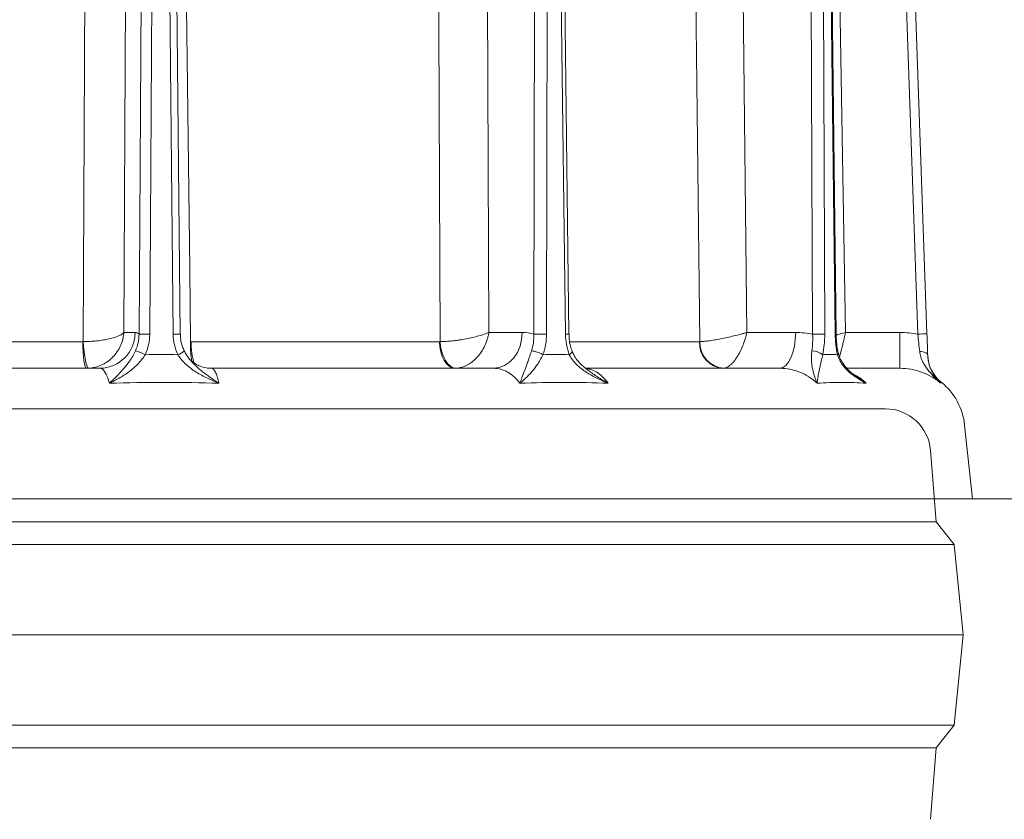
# Model space of a CAD drawing. Extents: x -3910 to -1523, y -1168 to 1922.
# Drawn here: x -3289 to -3071, y 1379 to 1556 of the extents above; entities that cross this region are included whole.
import ezdxf

# ---------------------------------------------------------------- set-up
doc = ezdxf.new("R2010")
doc.units = 0
doc.header["$LTSCALE"] = 5
doc.layers.add('Bemaßungen(Brunner)', color=7, linetype='Continuous', lineweight=25)
doc.styles.add('Brunner 2014', font='arial.ttf', dxfattribs={"height": 35})
doc.dimstyles.new('Brunner 2014', dxfattribs={"dimscale": 5, "dimtxt": 35, "dimasz": 5, "dimexe": 3.175, "dimexo": 0, "dimgap": 0.762, "dimtad": 1, "dimdec": 0, "dimrnd": 1e-08, "dimtxsty": 'Brunner 2014', "dimcen": 0.09, "dimdle": 10, "dimclrd": 7, "dimclre": 7, "dimclrt": 7, "dimadec": 1, "dimazin": 2, "dimtfac": 0.666667, "dimtdec": 0, "dimtmove": 0, "dimatfit": 3, "dimldrblk": 'Filled-1', "dimfxl": 1, "dimtolj": 1, "dimlwd": 5, "dimlwe": 5, "dimarcsym": 0})

# ---------------------------------------------------------------- blocks, each defined once
blk = doc.blocks.new('*D93')
at = {"layer": 'Bemaßungen(Brunner)', "color": 7, "linetype": 'Continuous', "lineweight": 5, "transparency": 16777216}
for p, q in [((-3210.76, 1750.64), (-2889.45, 1750.64)), ((-2905.32, 958.08), (-2905.32, 1725.64)), ((-3102.13, 933.08), (-2889.45, 933.08))]:
    blk.add_line(p, q, dxfattribs=at)
at = {"layer": 'Bemaßungen(Brunner)', "color": 7, "lineweight": 5, "transparency": 16777216}
for points in [[(-2909.49, 1725.64), (-2901.15, 1725.64), (-2905.32, 1750.64)], [(-2909.49, 958.08), (-2901.15, 958.08), (-2905.32, 933.08)]]:
    blk.add_solid(points, dxfattribs=at)
at = {"layer": 'Defpoints', "color": 0, "lineweight": 5, "transparency": 16777216}
for p in [(-3210.76, 1750.64), (-2905.32, 1750.64), (-3102.13, 933.08)]:
    blk.add_point(p, dxfattribs=at)
at = {"layer": 'Bemaßungen(Brunner)', "color": 7, "lineweight": 5, "transparency": 16777216, "insert": (-2927, 1316.94), "char_height": 35, "attachment_point": 5, "rotation": 90, "style": 'Brunner 2014'}
blk.add_mtext('\\A1;818', dxfattribs=at)
blk = doc.blocks.new('Filled-1')
at = {"color": 0}
for p, q in [((0, 0), (-1, 0.1667)), ((-1, 0.1667), (-1, -0.1667)), ((-1, 0), (0, 0)), ((-1, -0.1667), (0, 0))]:
    blk.add_line(p, q, dxfattribs=at)
at = {"color": 0, "flags": 128}
blk.add_lwpolyline([(-1, -0.1667), (0, 0), (-1, 0.1667), (-1, -0.1667)], dxfattribs=at)
at = {"color": 0}
blk.add_solid([(-1, -0.1667), (0, 0), (-1, 0.1667), (-1, -0.1667)], dxfattribs=at)
blk = doc.blocks.new('*D99')
at = {"layer": 'Bemaßungen(Brunner)', "color": 7, "linetype": 'Continuous', "lineweight": 5, "transparency": 16777216}
for p, q in [((-3210.76, 1750.64), (-2974.61, 1750.64)), ((-2990.49, 1725.64), (-2990.49, 1475.2)), ((-3078.12, 1450.2), (-2974.61, 1450.2))]:
    blk.add_line(p, q, dxfattribs=at)
at = {"layer": 'Bemaßungen(Brunner)', "color": 7, "lineweight": 5, "transparency": 16777216}
for points in [[(-2994.65, 1725.64), (-2986.32, 1725.64), (-2990.49, 1750.64)], [(-2994.65, 1475.2), (-2986.32, 1475.2), (-2990.49, 1450.2)]]:
    blk.add_solid(points, dxfattribs=at)
at = {"layer": 'Defpoints', "color": 0, "lineweight": 5, "transparency": 16777216}
for p in [(-3210.76, 1750.64), (-3078.12, 1450.2), (-2990.49, 1450.2)]:
    blk.add_point(p, dxfattribs=at)
at = {"layer": 'Bemaßungen(Brunner)', "color": 7, "lineweight": 5, "transparency": 16777216, "insert": (-3012.18, 1600.42), "char_height": 35, "attachment_point": 5, "rotation": 90, "style": 'Brunner 2014'}
blk.add_mtext('\\A1;300', dxfattribs=at)
blk = doc.blocks.new('*D101')
at = {"layer": 'Bemaßungen(Brunner)', "color": 7, "linetype": 'Continuous', "lineweight": 5, "transparency": 16777216}
for p, q in [((-3393.47, 1750.64), (-2800.01, 1750.64)), ((-2815.89, 149.08), (-2815.89, 1725.64)), ((-3489.98, 124.08), (-2800.01, 124.08))]:
    blk.add_line(p, q, dxfattribs=at)
at = {"layer": 'Bemaßungen(Brunner)', "color": 7, "lineweight": 5, "transparency": 16777216}
for points in [[(-2820.05, 1725.64), (-2811.72, 1725.64), (-2815.89, 1750.64)], [(-2820.05, 149.08), (-2811.72, 149.08), (-2815.89, 124.08)]]:
    blk.add_solid(points, dxfattribs=at)
at = {"layer": 'Defpoints', "color": 0, "lineweight": 5, "transparency": 16777216}
for p in [(-3393.47, 1750.64), (-2815.89, 1750.64), (-3489.98, 124.08)]:
    blk.add_point(p, dxfattribs=at)
at = {"layer": 'Bemaßungen(Brunner)', "color": 7, "lineweight": 5, "transparency": 16777216, "insert": (-2837.57, 891.62), "char_height": 35, "attachment_point": 5, "rotation": 90, "style": 'Brunner 2014'}
blk.add_mtext('\\A1;1627', dxfattribs=at)

msp = doc.modelspace()

# ---------------------------------------------------------------- linework, layer by layer
at = {"color": 7, "lineweight": 5}
for p, q in [((-3265.92, 1486.97), (-3264.83, 1704.61)), ((-3185.14, 1486.97), (-3185.91, 1704.61)), ((-3128.03, 1486.97), (-3130.52, 1704.61)), ((-3106.16, 1486.97), (-3109.85, 1704.61)), ((-3261.18, 1692.21), (-3262.56, 1486.57)), ((-3260.19, 1486.57), (-3258.8, 1692.21)), ((-3257.13, 1692.21), (-3255, 1486.57)), ((-3255.54, 1692.22), (-3253.42, 1486.57)), ((-3174.86, 1692.21), (-3175.17, 1486.57)), ((-3172.36, 1486.57), (-3172.05, 1692.21)), ((-3170.7, 1692.21), (-3168.18, 1486.57)), ((-3169.93, 1692.22), (-3167.42, 1486.58)), ((-3114.3, 1692.21), (-3113.48, 1486.57)), ((-3110.8, 1486.57), (-3111.63, 1692.21)), ((-3110.88, 1692.21), (-3108.48, 1486.57)), ((-3110.67, 1692.22), (-3108.28, 1486.58)), ((-3097.36, 1692.76), (-3090.17, 1486.61)), ((-3088.17, 1486.66), (-3095.37, 1692.81)), ((-3263.42, 1486.97), (-3265.92, 1486.97)), ((-3177.73, 1486.97), (-3185.14, 1486.97)), ((-3117.22, 1486.97), (-3128.03, 1486.97)), ((-3094.14, 1486.97), (-3106.16, 1486.97)), ((-3094.14, 1486.97), (-3094.14, 1479.04)), ((-3275.02, 1484.93), (-3335.71, 1484.93)), ((-3196.03, 1484.93), (-3251.04, 1484.93)), ((-3138.52, 1484.93), (-3167.22, 1484.93)), ((-3271.25, 1479.04), (-3340.16, 1479.04)), ((-3184.04, 1479.04), (-3246.51, 1479.04)), ((-3120.73, 1479.04), (-3163.72, 1479.04)), ((-3094.14, 1479.04), (-3105.73, 1479.04)), ((-3085.12, 1475.77), (-3085.02, 1475.95)), ((-3085.02, 1475.95), (-3085.01, 1475.97)), ((-3510.58, 1470.08), (-3097.35, 1470.08)), ((-3097.35, 1470.08), (-3302.12, 1470.08)), ((-3079.83, 1466.5), (-3078.12, 1450.2)), ((-3087.38, 1460.87), (-3086.12, 1445.08)), ((-3526.12, 1450.2), (-3078.12, 1450.2)), ((-3086.12, 1445.08), (-3302.12, 1445.08)), ((-3086.12, 1445.08), (-3082.12, 1440.08)), ((-3082.12, 1440.08), (-3302.12, 1440.08)), ((-3082.12, 1440.08), (-3080.12, 1420.08)), ((-3080.12, 1420.08), (-3302.12, 1420.08)), ((-3080.12, 1420.08), (-3082.12, 1400.08)), ((-3082.12, 1400.08), (-3302.12, 1400.08)), ((-3082.12, 1400.08), (-3086.12, 1395.08)), ((-3086.12, 1395.08), (-3302.12, 1395.08)), ((-3086.12, 1395.08), (-3087.38, 1379.28))]:
    msp.add_line(p, q, dxfattribs=at)
at = {"color": 7, "lineweight": 5, "flags": 128}
for points in [[(-3273.88, 1704.54), (-3273.96, 1688.55), (-3274.26, 1624.56), (-3274.91, 1484.94)], [(-3251.15, 1484.94), (-3251.33, 1500.93), (-3252.09, 1564.92), (-3253.73, 1704.54)], [(-3196.78, 1704.54), (-3196.72, 1688.55), (-3196.48, 1624.56), (-3195.94, 1484.94)], [(-3141.01, 1704.54), (-3140.82, 1688.55), (-3140.08, 1624.56), (-3138.47, 1484.94)], [(-3177.73, 1486.97), (-3177.87, 1485.42), (-3178.23, 1483.93), (-3178.82, 1482.56), (-3179.6, 1481.36), (-3180.55, 1480.37), (-3181.64, 1479.64), (-3182.82, 1479.19), (-3184.04, 1479.04)], [(-3117.22, 1486.97), (-3117.3, 1485.42), (-3117.5, 1483.93), (-3117.83, 1482.56), (-3118.26, 1481.36), (-3118.79, 1480.37), (-3119.4, 1479.64), (-3120.05, 1479.19), (-3120.73, 1479.04)], [(-3275.02, 1484.93), (-3275, 1483.78), (-3274.95, 1482.67), (-3274.87, 1481.65), (-3274.76, 1480.76), (-3274.63, 1480.03), (-3274.48, 1479.49), (-3274.32, 1479.15), (-3274.16, 1479.04)], [(-3274.91, 1484.94), (-3274.83, 1483.79), (-3274.72, 1482.68), (-3274.58, 1481.67), (-3274.42, 1480.78), (-3274.25, 1480.05), (-3274.07, 1479.5), (-3273.89, 1479.17), (-3273.72, 1479.05)], [(-3196.03, 1484.93), (-3195.96, 1483.78), (-3195.76, 1482.67), (-3195.44, 1481.65), (-3195.02, 1480.76), (-3194.51, 1480.03), (-3193.93, 1479.49), (-3193.31, 1479.15), (-3192.65, 1479.04)], [(-3195.94, 1484.94), (-3195.82, 1483.79), (-3195.57, 1482.68), (-3195.2, 1481.67), (-3194.74, 1480.78), (-3194.2, 1480.05), (-3193.6, 1479.5), (-3192.95, 1479.17), (-3192.3, 1479.05)], [(-3167.32, 1482.06), (-3167.08, 1482.21), (-3166.9, 1482.37), (-3166.76, 1482.51), (-3166.69, 1482.64), (-3166.68, 1482.74), (-3166.69, 1482.77)], [(-3089.78, 1482.75), (-3089.43, 1482.73), (-3089.09, 1482.68), (-3088.79, 1482.6), (-3088.52, 1482.49), (-3088.3, 1482.37), (-3088.14, 1482.23), (-3088.04, 1482.07), (-3088, 1481.91)]]:
    msp.add_lwpolyline(points, dxfattribs=at)
at = {"color": 7, "lineweight": 5}
for centre, radius, start, end in [((-3271.33, 1486.95), 7.91, 270.6326, 0.1334), ((-3261.37, 1397.98), 88.6, 89.233, 90.767), ((-3254.12, 1441.64), 44.94, 89.1057, 91.1255), ((-3173.77, 1354.62), 131.95, 89.3905, 90.6095), ((-3167.16, 1416.54), 70.04, 90.2084, 90.8371), ((-3112.14, 1368.65), 117.93, 89.3504, 90.6496), ((-3108.46, 1489.53), 2.96, 269.7032, 273.625), ((-3087.67, 1429.37), 57.29, 90.5001, 92.4999), ((-3236.16, 1483.79), 15.03, 175.6441, 192.4732), ((-3236.44, 1484.59), 14.61, 178.6698, 198.0326), ((-3132.89, 1484.65), 5.63, 177.1566, 265.7749), ((-3132.65, 1484.85), 5.82, 179.1549, 265.4712), ((-3266.14, 1472.92), 10.37, 61.7022, 74.358), ((-3255.15, 1485.52), 3.67, 289.0974, 314.629), ((-3176.36, 1476.83), 6.12, 58.6665, 83.6993), ((-3113.63, 1479.13), 3.78, 50.6897, 89.9559), ((-3108.29, 1482.41), 0.475, 311.7445, 7.4049), ((-3080.01, 1482.21), 8, 182.0293, 231.2996), ((-3093.75, 1465.04), 14, 6, 51.3387), ((-3097.35, 1460.08), 10, 4.5739, 90)]:
    msp.add_arc(centre, radius, start, end, dxfattribs=at)
for points, knots in [([(-3274.91, 1484.94), (-3274.4, 1484.94), (-3273.9, 1484.96), (-3272.88, 1485.02), (-3272.37, 1485.06), (-3271.63, 1485.14), (-3271.39, 1485.17), (-3270.91, 1485.23), (-3270.67, 1485.27), (-3269.98, 1485.38), (-3269.55, 1485.47), (-3268.73, 1485.65), (-3268.35, 1485.76), (-3267.66, 1485.97), (-3267.34, 1486.09), (-3266.8, 1486.33), (-3266.56, 1486.45), (-3266.27, 1486.64), (-3266.19, 1486.71), (-3266.04, 1486.84), (-3265.97, 1486.9), (-3265.92, 1486.97)], [0, 0, 0, 0, 0.125, 0.125, 0.25, 0.25, 0.3125, 0.3125, 0.375, 0.375, 0.5, 0.5, 0.625, 0.625, 0.75, 0.75, 0.875, 0.875, 0.9375, 0.9375, 1, 1, 1, 1]), ([(-3273.72, 1479.05), (-3273.21, 1479.08), (-3272.72, 1479.16), (-3271.74, 1479.41), (-3271.26, 1479.58), (-3270.57, 1479.9), (-3270.34, 1480.02), (-3269.9, 1480.27), (-3269.69, 1480.41), (-3269.07, 1480.86), (-3268.68, 1481.19), (-3267.98, 1481.92), (-3267.65, 1482.32), (-3267.08, 1483.16), (-3266.84, 1483.6), (-3266.43, 1484.52), (-3266.26, 1485), (-3266.09, 1485.73), (-3266.04, 1485.98), (-3265.96, 1486.47), (-3265.94, 1486.72), (-3265.92, 1486.97)], [0, 0, 0, 0, 0.125, 0.125, 0.25, 0.25, 0.3125, 0.3125, 0.375, 0.375, 0.5, 0.5, 0.625, 0.625, 0.75, 0.75, 0.875, 0.875, 0.9375, 0.9375, 1, 1, 1, 1]), ([(-3262.56, 1486.57), (-3262.56, 1485.93), (-3262.62, 1485.31), (-3262.88, 1484.09), (-3263.08, 1483.48), (-3263.34, 1482.91)], [0, 0, 0, 0, 0.5, 0.5, 1, 1, 1, 1]), ([(-3261.22, 1482.06), (-3260.88, 1482.76), (-3260.63, 1483.51), (-3260.28, 1485.02), (-3260.19, 1485.79), (-3260.19, 1486.57)], [0, 0, 0, 0, 0.5, 0.5, 1, 1, 1, 1]), ([(-3255, 1486.57), (-3254.99, 1485.79), (-3254.9, 1485), (-3254.54, 1483.49), (-3254.29, 1482.76), (-3253.95, 1482.06)], [0, 0, 0, 0, 0.5, 0.5, 1, 1, 1, 1]), ([(-3253.39, 1486.58), (-3253.38, 1486.18), (-3253.36, 1485.25), (-3253.05, 1484), (-3252.67, 1483.21), (-3252.53, 1482.92)], [0, 0, 0, 0, 0.311221, 0.737667, 1, 1, 1, 1]), ([(-3195.94, 1484.94), (-3195.52, 1484.94), (-3195.07, 1484.96), (-3194.14, 1485.02), (-3193.65, 1485.06), (-3192.91, 1485.14), (-3192.66, 1485.17), (-3192.16, 1485.23), (-3191.9, 1485.27), (-3191.15, 1485.38), (-3190.65, 1485.47), (-3189.67, 1485.65), (-3189.18, 1485.76), (-3188.24, 1485.97), (-3187.79, 1486.09), (-3186.94, 1486.33), (-3186.53, 1486.45), (-3185.97, 1486.64), (-3185.79, 1486.71), (-3185.45, 1486.84), (-3185.29, 1486.9), (-3185.14, 1486.97)], [0, 0, 0, 0, 0.125, 0.125, 0.25, 0.25, 0.3125, 0.3125, 0.375, 0.375, 0.5, 0.5, 0.625, 0.625, 0.75, 0.75, 0.875, 0.875, 0.9375, 0.9375, 1, 1, 1, 1]), ([(-3192.3, 1479.05), (-3191.89, 1479.08), (-3191.48, 1479.16), (-3190.67, 1479.41), (-3190.26, 1479.58), (-3189.66, 1479.9), (-3189.47, 1480.02), (-3189.09, 1480.27), (-3188.9, 1480.41), (-3188.35, 1480.86), (-3188, 1481.19), (-3187.35, 1481.92), (-3187.04, 1482.32), (-3186.49, 1483.16), (-3186.25, 1483.6), (-3185.82, 1484.52), (-3185.63, 1485), (-3185.41, 1485.73), (-3185.34, 1485.98), (-3185.23, 1486.47), (-3185.18, 1486.72), (-3185.14, 1486.97)], [0, 0, 0, 0, 0.125, 0.125, 0.25, 0.25, 0.3125, 0.3125, 0.375, 0.375, 0.5, 0.5, 0.625, 0.625, 0.75, 0.75, 0.875, 0.875, 0.9375, 0.9375, 1, 1, 1, 1]), ([(-3175.17, 1486.57), (-3175.15, 1485.93), (-3175.19, 1485.31), (-3175.36, 1484.09), (-3175.5, 1483.48), (-3175.69, 1482.91)], [0, 0, 0, 0, 0.5, 0.5, 1, 1, 1, 1]), ([(-3173.18, 1482.06), (-3172.91, 1482.76), (-3172.71, 1483.51), (-3172.43, 1485.02), (-3172.36, 1485.79), (-3172.36, 1486.57)], [0, 0, 0, 0, 0.5, 0.5, 1, 1, 1, 1]), ([(-3168.18, 1486.57), (-3168.17, 1485.79), (-3168.09, 1485), (-3167.8, 1483.49), (-3167.59, 1482.76), (-3167.32, 1482.06)], [0, 0, 0, 0, 0.5, 0.5, 1, 1, 1, 1]), ([(-3167.39, 1486.58), (-3167.38, 1486.23), (-3167.37, 1485.34), (-3167.13, 1484.03), (-3166.82, 1483.16), (-3166.67, 1482.77)], [0, 0, 0, 0, 0.26673, 0.671048, 1, 1, 1, 1]), ([(-3138.47, 1484.94), (-3138.21, 1484.94), (-3137.92, 1484.96), (-3137.26, 1485.02), (-3136.89, 1485.06), (-3136.29, 1485.14), (-3136.09, 1485.17), (-3135.66, 1485.23), (-3135.44, 1485.27), (-3134.77, 1485.38), (-3134.31, 1485.47), (-3133.36, 1485.65), (-3132.86, 1485.76), (-3131.87, 1485.97), (-3131.38, 1486.09), (-3130.39, 1486.33), (-3129.9, 1486.45), (-3129.18, 1486.64), (-3128.94, 1486.71), (-3128.48, 1486.84), (-3128.25, 1486.9), (-3128.03, 1486.97)], [0, 0, 0, 0, 0.125, 0.125, 0.25, 0.25, 0.3125, 0.3125, 0.375, 0.375, 0.5, 0.5, 0.625, 0.625, 0.75, 0.75, 0.875, 0.875, 0.9375, 0.9375, 1, 1, 1, 1]), ([(-3133.11, 1479.05), (-3132.87, 1479.08), (-3132.64, 1479.16), (-3132.15, 1479.41), (-3131.9, 1479.58), (-3131.52, 1479.9), (-3131.4, 1480.02), (-3131.15, 1480.27), (-3131.02, 1480.41), (-3130.66, 1480.86), (-3130.42, 1481.19), (-3129.96, 1481.92), (-3129.73, 1482.32), (-3129.31, 1483.16), (-3129.11, 1483.6), (-3128.75, 1484.52), (-3128.58, 1485), (-3128.35, 1485.73), (-3128.28, 1485.98), (-3128.15, 1486.47), (-3128.09, 1486.72), (-3128.03, 1486.97)], [0, 0, 0, 0, 0.125, 0.125, 0.25, 0.25, 0.3125, 0.3125, 0.375, 0.375, 0.5, 0.5, 0.625, 0.625, 0.75, 0.75, 0.875, 0.875, 0.9375, 0.9375, 1, 1, 1, 1]), ([(-3113.48, 1486.57), (-3113.45, 1485.93), (-3113.44, 1485.31), (-3113.5, 1484.09), (-3113.55, 1483.48), (-3113.63, 1482.91)], [0, 0, 0, 0, 0.5, 0.5, 1, 1, 1, 1]), ([(-3111.23, 1482.06), (-3111.09, 1482.76), (-3110.98, 1483.51), (-3110.83, 1485.02), (-3110.8, 1485.79), (-3110.8, 1486.57)], [0, 0, 0, 0, 0.5, 0.5, 1, 1, 1, 1]), ([(-3108.48, 1486.57), (-3108.47, 1485.79), (-3108.42, 1485), (-3108.25, 1483.49), (-3108.13, 1482.76), (-3107.97, 1482.06)], [0, 0, 0, 0, 0.5, 0.5, 1, 1, 1, 1]), ([(-3108.26, 1486.58), (-3108.26, 1486.25), (-3108.25, 1485.36), (-3108.11, 1483.95), (-3107.91, 1482.96), (-3107.82, 1482.47)], [0, 0, 0, 0, 0.232011, 0.620244, 1, 1, 1, 1]), ([(-3106.16, 1486.97), (-3106.17, 1486.97), (-3106.76, 1486.81), (-3107.46, 1486.63), (-3108.11, 1486.46), (-3108.19, 1486.44)], [0, 0, 0, 0, 0.0086511, 0.8689549, 1, 1, 1, 1]), ([(-3106.16, 1486.97), (-3106.16, 1486.96), (-3106.31, 1486.37), (-3106.53, 1485.46), (-3106.93, 1483.85), (-3107.27, 1482.48), (-3107.46, 1481.73), (-3107.51, 1481.51)], [0, 0, 0, 0, 0.002922, 0.293566, 0.441107, 0.836575, 1, 1, 1, 1]), ([(-3090.17, 1486.61), (-3090.11, 1485.94), (-3090.05, 1485.28), (-3089.92, 1483.99), (-3089.85, 1483.35), (-3089.78, 1482.75)], [0, 0, 0, 0, 0.5, 0.5, 1, 1, 1, 1]), ([(-3088, 1481.91), (-3088.03, 1482.65), (-3088.05, 1483.43), (-3088.11, 1485.02), (-3088.14, 1485.83), (-3088.17, 1486.66)], [0, 0, 0, 0, 0.5, 0.5, 1, 1, 1, 1]), ([(-3263.34, 1482.91), (-3263.53, 1482.49), (-3263.74, 1482.09), (-3264.17, 1481.33), (-3264.4, 1480.97), (-3264.88, 1480.29), (-3265.12, 1479.96), (-3265.61, 1479.34), (-3265.86, 1479.05), (-3266.6, 1478.2), (-3267.1, 1477.68), (-3267.86, 1476.93), (-3268.11, 1476.69), (-3268.49, 1476.32), (-3268.62, 1476.21), (-3268.87, 1475.97), (-3268.99, 1475.85), (-3269.12, 1475.74)], [0, 0, 0, 0, 0.125, 0.125, 0.25, 0.25, 0.375, 0.375, 0.5, 0.5, 0.75, 0.75, 0.875, 0.875, 0.9375, 0.9375, 1, 1, 1, 1]), ([(-3261.22, 1482.06), (-3261.46, 1481.65), (-3261.73, 1481.27), (-3262.29, 1480.55), (-3262.59, 1480.21), (-3263.21, 1479.58), (-3263.54, 1479.28), (-3264.2, 1478.71), (-3264.54, 1478.45), (-3265.56, 1477.7), (-3266.26, 1477.26), (-3267.33, 1476.65), (-3267.69, 1476.45), (-3268.22, 1476.18), (-3268.4, 1476.09), (-3268.76, 1475.91), (-3268.94, 1475.82), (-3269.12, 1475.74)], [0, 0, 0, 0, 0.125, 0.125, 0.25, 0.25, 0.375, 0.375, 0.5, 0.5, 0.75, 0.75, 0.875, 0.875, 0.9375, 0.9375, 1, 1, 1, 1]), ([(-3253.95, 1482.06), (-3253.7, 1481.65), (-3253.42, 1481.27), (-3252.82, 1480.55), (-3252.49, 1480.21), (-3251.79, 1479.58), (-3251.42, 1479.28), (-3250.67, 1478.71), (-3250.28, 1478.45), (-3249.09, 1477.7), (-3248.27, 1477.26), (-3247.01, 1476.65), (-3246.58, 1476.45), (-3245.94, 1476.18), (-3245.73, 1476.09), (-3245.3, 1475.91), (-3245.08, 1475.82), (-3244.86, 1475.74)], [0, 0, 0, 0, 0.125, 0.125, 0.25, 0.25, 0.375, 0.375, 0.5, 0.5, 0.75, 0.75, 0.875, 0.875, 0.9375, 0.9375, 1, 1, 1, 1]), ([(-3252.54, 1482.91), (-3252.39, 1482.6), (-3252.13, 1482.05), (-3251.75, 1481.58), (-3251.59, 1481.37)], [0, 0, 0, 0, 0.56055, 1, 1, 1, 1]), ([(-3175.69, 1482.91), (-3175.83, 1482.49), (-3175.96, 1482.09), (-3176.21, 1481.33), (-3176.34, 1480.97), (-3176.58, 1480.29), (-3176.69, 1479.96), (-3176.92, 1479.34), (-3177.02, 1479.05), (-3177.34, 1478.2), (-3177.53, 1477.68), (-3177.82, 1476.93), (-3177.91, 1476.69), (-3178.04, 1476.32), (-3178.09, 1476.21), (-3178.18, 1475.97), (-3178.22, 1475.85), (-3178.26, 1475.74)], [0, 0, 0, 0, 0.125, 0.125, 0.25, 0.25, 0.375, 0.375, 0.5, 0.5, 0.75, 0.75, 0.875, 0.875, 0.9375, 0.9375, 1, 1, 1, 1]), ([(-3173.18, 1482.06), (-3173.37, 1481.65), (-3173.57, 1481.27), (-3173.98, 1480.55), (-3174.18, 1480.21), (-3174.61, 1479.58), (-3174.82, 1479.28), (-3175.25, 1478.71), (-3175.47, 1478.45), (-3176.12, 1477.7), (-3176.55, 1477.26), (-3177.2, 1476.65), (-3177.42, 1476.45), (-3177.74, 1476.18), (-3177.84, 1476.09), (-3178.06, 1475.91), (-3178.16, 1475.82), (-3178.26, 1475.74)], [0, 0, 0, 0, 0.125, 0.125, 0.25, 0.25, 0.375, 0.375, 0.5, 0.5, 0.75, 0.75, 0.875, 0.875, 0.9375, 0.9375, 1, 1, 1, 1]), ([(-3167.32, 1482.06), (-3167.12, 1481.65), (-3166.88, 1481.27), (-3166.34, 1480.55), (-3166.05, 1480.21), (-3165.4, 1479.58), (-3165.06, 1479.28), (-3164.35, 1478.71), (-3163.98, 1478.45), (-3162.85, 1477.7), (-3162.06, 1477.26), (-3160.83, 1476.65), (-3160.41, 1476.45), (-3159.79, 1476.18), (-3159.58, 1476.09), (-3159.15, 1475.91), (-3158.94, 1475.82), (-3158.72, 1475.74)], [0, 0, 0, 0, 0.125, 0.125, 0.25, 0.25, 0.375, 0.375, 0.5, 0.5, 0.75, 0.75, 0.875, 0.875, 0.9375, 0.9375, 1, 1, 1, 1]), ([(-3166.66, 1482.77), (-3166.53, 1482.46), (-3166.22, 1481.69), (-3165.37, 1480.57), (-3164.32, 1479.47), (-3163.5, 1478.86), (-3163.13, 1478.58)], [0, 0, 0, 0, 0.189525, 0.45526, 0.754761, 1, 1, 1, 1]), ([(-3113.63, 1482.91), (-3113.68, 1482.49), (-3113.71, 1482.09), (-3113.74, 1481.33), (-3113.73, 1480.97), (-3113.69, 1480.29), (-3113.66, 1479.96), (-3113.57, 1479.34), (-3113.51, 1479.05), (-3113.33, 1478.2), (-3113.18, 1477.68), (-3112.93, 1476.93), (-3112.84, 1476.69), (-3112.71, 1476.32), (-3112.66, 1476.21), (-3112.57, 1475.97), (-3112.52, 1475.85), (-3112.48, 1475.74)], [0, 0, 0, 0, 0.125, 0.125, 0.25, 0.25, 0.375, 0.375, 0.5, 0.5, 0.75, 0.75, 0.875, 0.875, 0.9375, 0.9375, 1, 1, 1, 1]), ([(-3111.23, 1482.06), (-3111.34, 1481.65), (-3111.43, 1481.27), (-3111.6, 1480.55), (-3111.67, 1480.21), (-3111.81, 1479.58), (-3111.87, 1479.28), (-3111.98, 1478.71), (-3112.03, 1478.45), (-3112.18, 1477.7), (-3112.26, 1477.26), (-3112.36, 1476.65), (-3112.39, 1476.45), (-3112.43, 1476.18), (-3112.44, 1476.09), (-3112.46, 1475.91), (-3112.47, 1475.82), (-3112.48, 1475.74)], [0, 0, 0, 0, 0.125, 0.125, 0.25, 0.25, 0.375, 0.375, 0.5, 0.5, 0.75, 0.75, 0.875, 0.875, 0.9375, 0.9375, 1, 1, 1, 1]), ([(-3107.97, 1482.06), (-3107.86, 1481.65), (-3107.71, 1481.27), (-3107.35, 1480.55), (-3107.14, 1480.21), (-3106.69, 1479.58), (-3106.44, 1479.28), (-3105.92, 1478.71), (-3105.64, 1478.45), (-3104.8, 1477.7), (-3104.2, 1477.26), (-3103.25, 1476.65), (-3102.93, 1476.45), (-3102.44, 1476.18), (-3102.28, 1476.09), (-3101.94, 1475.91), (-3101.78, 1475.82), (-3101.61, 1475.74)], [0, 0, 0, 0, 0.125, 0.125, 0.25, 0.25, 0.375, 0.375, 0.5, 0.5, 0.75, 0.75, 0.875, 0.875, 0.9375, 0.9375, 1, 1, 1, 1]), ([(-3107.8, 1482.48), (-3107.72, 1482.17), (-3107.54, 1481.42), (-3106.93, 1480.31), (-3106.02, 1479.11), (-3104.9, 1478.01), (-3104.02, 1477.38), (-3103.6, 1477.08)], [0, 0, 0, 0, 0.130973, 0.318519, 0.533094, 0.780179, 1, 1, 1, 1]), ([(-3089.78, 1482.75), (-3089.73, 1482.34), (-3089.65, 1481.95), (-3089.42, 1481.22), (-3089.28, 1480.88), (-3088.96, 1480.21), (-3088.78, 1479.89), (-3088.39, 1479.29), (-3088.19, 1479.01), (-3087.55, 1478.18), (-3087.09, 1477.67), (-3086.37, 1476.94), (-3086.12, 1476.7), (-3085.75, 1476.35), (-3085.63, 1476.23), (-3085.38, 1476), (-3085.25, 1475.89), (-3085.12, 1475.77)], [0, 0, 0, 0, 0.125, 0.125, 0.25, 0.25, 0.375, 0.375, 0.5, 0.5, 0.75, 0.75, 0.875, 0.875, 0.9375, 0.9375, 1, 1, 1, 1]), ([(-3088, 1481.91), (-3087.99, 1481.51), (-3087.95, 1481.14), (-3087.83, 1480.45), (-3087.75, 1480.13), (-3087.57, 1479.51), (-3087.46, 1479.22), (-3087.23, 1478.68), (-3087.11, 1478.42), (-3086.71, 1477.69), (-3086.43, 1477.26), (-3085.96, 1476.67), (-3085.8, 1476.48), (-3085.55, 1476.2), (-3085.47, 1476.12), (-3085.3, 1475.94), (-3085.21, 1475.86), (-3085.12, 1475.77)], [0, 0, 0, 0, 0.125, 0.125, 0.25, 0.25, 0.375, 0.375, 0.5, 0.5, 0.75, 0.75, 0.875, 0.875, 0.9375, 0.9375, 1, 1, 1, 1]), ([(-3251.65, 1481.41), (-3251.61, 1481.35), (-3251.49, 1481.19), (-3251.05, 1480.73), (-3250.32, 1480.14), (-3249.3, 1479.57), (-3248.06, 1479.18), (-3247.08, 1479), (-3246.56, 1479.05), (-3246.51, 1479.05)], [0, 0, 0, 0, 0.084659, 0.246195, 0.414933, 0.594886, 0.784046, 0.978017, 1, 1, 1, 1]), ([(-3244.86, 1475.74), (-3244.87, 1475.74), (-3245.57, 1476.19), (-3246.92, 1477.1), (-3248.9, 1478.58), (-3250.49, 1479.97), (-3251.32, 1481), (-3251.6, 1481.36)], [0, 0, 0, 0, 0.001887, 0.291568, 0.570047, 0.851687, 1, 1, 1, 1]), ([(-3271.25, 1479.04), (-3271.05, 1479.04), (-3270.85, 1478.97), (-3270.57, 1478.75), (-3270.47, 1478.67), (-3270.28, 1478.46), (-3270.19, 1478.33), (-3269.92, 1477.91), (-3269.75, 1477.56), (-3269.42, 1476.74), (-3269.26, 1476.27), (-3269.12, 1475.74)], [0, 0, 0, 0, 0.25, 0.25, 0.375, 0.375, 0.5, 0.5, 0.75, 0.75, 1, 1, 1, 1]), ([(-3244.86, 1475.74), (-3244.92, 1476), (-3244.99, 1476.25), (-3245.11, 1476.73), (-3245.18, 1476.95), (-3245.37, 1477.56), (-3245.51, 1477.91), (-3245.72, 1478.33), (-3245.79, 1478.45), (-3245.93, 1478.67), (-3246, 1478.75), (-3246.22, 1478.97), (-3246.36, 1479.04), (-3246.51, 1479.04)], [0, 0, 0, 0, 0.125, 0.125, 0.25, 0.25, 0.5, 0.5, 0.625, 0.625, 0.75, 0.75, 1, 1, 1, 1]), ([(-3184.04, 1479.04), (-3183.51, 1479.04), (-3182.99, 1478.97), (-3182.21, 1478.75), (-3181.96, 1478.67), (-3181.46, 1478.46), (-3181.2, 1478.33), (-3180.46, 1477.91), (-3179.99, 1477.56), (-3179.09, 1476.74), (-3178.66, 1476.27), (-3178.26, 1475.74)], [0, 0, 0, 0, 0.25, 0.25, 0.375, 0.375, 0.5, 0.5, 0.75, 0.75, 1, 1, 1, 1]), ([(-3158.72, 1475.74), (-3158.78, 1475.81), (-3159.19, 1476.38), (-3160.04, 1477.33), (-3161.33, 1478.29), (-3162.54, 1478.86), (-3163.31, 1478.94), (-3163.62, 1478.97)], [0, 0, 0, 0, 0.039729, 0.298924, 0.565655, 0.825083, 1, 1, 1, 1]), ([(-3158.72, 1475.74), (-3158.73, 1475.74), (-3159.51, 1476.19), (-3161.02, 1477.08), (-3162.45, 1478.08), (-3163.14, 1478.57)], [0, 0, 0, 0, 0.0033515, 0.5178557, 1, 1, 1, 1]), ([(-3120.73, 1479.04), (-3119.98, 1479.04), (-3119.23, 1478.97), (-3118.13, 1478.75), (-3117.77, 1478.67), (-3117.05, 1478.46), (-3116.69, 1478.33), (-3115.63, 1477.91), (-3114.96, 1477.56), (-3113.67, 1476.74), (-3113.05, 1476.27), (-3112.48, 1475.74)], [0, 0, 0, 0, 0.25, 0.25, 0.375, 0.375, 0.5, 0.5, 0.75, 0.75, 1, 1, 1, 1]), ([(-3101.61, 1475.74), (-3101.69, 1475.81), (-3102.31, 1476.38), (-3103.21, 1477.11), (-3104.12, 1477.55), (-3104.4, 1477.68)], [0, 0, 0, 0, 0.096509, 0.726149, 1, 1, 1, 1]), ([(-3094.14, 1479.04), (-3093.32, 1479.04), (-3092.51, 1478.97), (-3090.91, 1478.69), (-3090.12, 1478.48), (-3088.58, 1477.92), (-3087.84, 1477.58), (-3086.43, 1476.77), (-3085.75, 1476.3), (-3085.12, 1475.77)], [0, 0, 0, 0, 0.25, 0.25, 0.5, 0.5, 0.75, 0.75, 1, 1, 1, 1]), ([(-3269.12, 1475.74), (-3265.06, 1475.87), (-3261.01, 1475.93), (-3252.92, 1475.93), (-3248.89, 1475.87), (-3244.86, 1475.74)], [0, 0, 0, 0, 0.5, 0.5, 1, 1, 1, 1]), ([(-3178.26, 1475.74), (-3174.96, 1475.87), (-3171.68, 1475.93), (-3165.16, 1475.93), (-3161.93, 1475.87), (-3158.72, 1475.74)], [0, 0, 0, 0, 0.5, 0.5, 1, 1, 1, 1]), ([(-3112.48, 1475.74), (-3110.59, 1475.87), (-3108.75, 1475.93), (-3105.12, 1475.93), (-3103.35, 1475.87), (-3101.61, 1475.74)], [0, 0, 0, 0, 0.5, 0.5, 1, 1, 1, 1]), ([(-3101.61, 1475.74), (-3101.61, 1475.74), (-3102.29, 1476.17), (-3102.95, 1476.62), (-3103.61, 1477.07)], [0, 0, 0, 0, 0.006812, 1, 1, 1, 1])]:
    msp.add_open_spline(points, degree=3, knots=knots, dxfattribs=at)
for points in [[(-3262.56, 1486.57), (-3262.84, 1486.83), (-3263.13, 1486.97), (-3263.42, 1486.97)], [(-3175.17, 1486.57), (-3176.01, 1486.83), (-3176.87, 1486.97), (-3177.73, 1486.97)], [(-3113.48, 1486.57), (-3114.71, 1486.83), (-3115.96, 1486.97), (-3117.22, 1486.97)], [(-3090.17, 1486.61), (-3091.47, 1486.85), (-3092.8, 1486.97), (-3094.14, 1486.97)], [(-3274.91, 1484.94), (-3274.95, 1484.93), (-3274.98, 1484.93), (-3275.02, 1484.93)], [(-3195.94, 1484.94), (-3195.97, 1484.93), (-3196, 1484.93), (-3196.03, 1484.93)], [(-3138.47, 1484.94), (-3138.48, 1484.93), (-3138.5, 1484.93), (-3138.52, 1484.93)], [(-3253.95, 1482.06), (-3256.37, 1482.09), (-3258.8, 1482.09), (-3261.22, 1482.06)], [(-3167.32, 1482.06), (-3169.27, 1482.09), (-3171.23, 1482.09), (-3173.18, 1482.06)], [(-3107.97, 1482.06), (-3109.06, 1482.09), (-3110.15, 1482.09), (-3111.23, 1482.06)]]:
    msp.add_open_spline(points, degree=3, dxfattribs=at)

# ---------------------------------------------------------------- dimensions: what is measured, and where the dimension line sits
at = {"layer": 'Bemaßungen(Brunner)', "lineweight": 5}
dim = msp.add_linear_dim(base=(-2815.89, 1750.64), p1=(-3489.98, 124.08), p2=(-3393.47, 1750.64), angle=90, dimstyle='Brunner 2014', dxfattribs=at)
dim.commit()
dim.dimension.update_dxf_attribs({"geometry": '*D101', "text_midpoint": (-2815.89, 891.62), "dimtype": 160})
at = {"layer": 'Bemaßungen(Brunner)', "color": 7, "lineweight": 5}
dim = msp.add_linear_dim(base=(-2905.32, 1750.64), p1=(-3102.13, 933.08), p2=(-3210.76, 1750.64), angle=90, dimstyle='Brunner 2014', dxfattribs=at)
dim.commit()
dim.dimension.update_dxf_attribs({"geometry": '*D93', "text_midpoint": (-2905.32, 1316.94), "dimtype": 160})
at = {"layer": 'Bemaßungen(Brunner)', "lineweight": 5}
dim = msp.add_linear_dim(base=(-2990.49, 1450.2), p1=(-3210.76, 1750.64), p2=(-3078.12, 1450.2), angle=90, dimstyle='Brunner 2014', dxfattribs=at)
dim.commit()
dim.dimension.update_dxf_attribs({"geometry": '*D99', "text_midpoint": (-3012.18, 1600.42)})

doc.saveas('drawing.dxf')
